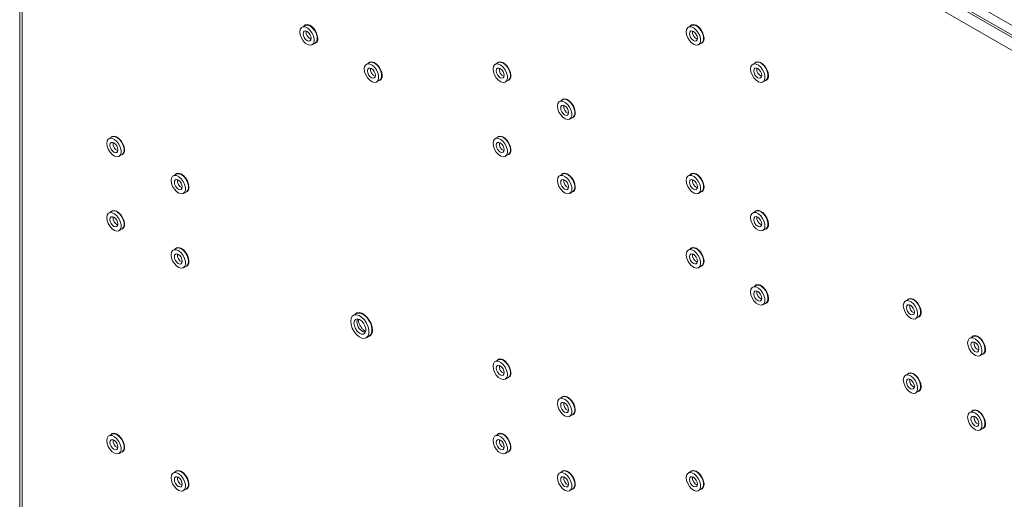
# Model space of a CAD drawing. Units: millimetres. Extents: x 73 to 3196, y 552 to 2961.
# Drawn here: x 2578 to 2903, y 2563 to 2721 of the extents above; entities that cross this region are included whole.
import ezdxf

# ---------------------------------------------------------------- set-up
doc = ezdxf.new("R2010")
doc.units = ezdxf.units.MM

msp = doc.modelspace()

# ---------------------------------------------------------------- linework, layer by layer
at = {"color": 7, "linetype": 'Continuous', "lineweight": 18}
for p, q in [((2954.47, 2686.41), (2581.97, 2901.45)), ((2578.23, 2899.98), (2578.23, 2472.27)), ((2579, 2898.92), (2579, 2471.21)), ((2952.63, 2683.22), (2580.13, 2898.26)), ((2691.71, 2842.1), (2950.51, 2692.69)), ((2691.71, 2838.83), (2950.51, 2689.43)), ((2672.24, 2718.83), (2671.25, 2718.26)), ((2799.52, 2718.84), (2798.53, 2718.27)), ((2674.6, 2712.45), (2675.59, 2713.03)), ((2801.88, 2712.47), (2802.87, 2713.04)), ((2693.45, 2706.58), (2692.46, 2706.01)), ((2735.88, 2706.59), (2734.89, 2706.01)), ((2820.73, 2706.59), (2819.74, 2706.02)), ((2695.81, 2700.21), (2696.8, 2700.78)), ((2738.24, 2700.21), (2739.23, 2700.78)), ((2823.09, 2700.22), (2824.08, 2700.79)), ((2757.09, 2694.34), (2756.1, 2693.77)), ((2759.45, 2687.97), (2760.44, 2688.54)), ((2608.6, 2682.08), (2607.61, 2681.51)), ((2735.88, 2682.09), (2734.89, 2681.52)), ((2610.96, 2675.7), (2611.95, 2676.27)), ((2738.24, 2675.72), (2739.23, 2676.29)), ((2629.81, 2669.83), (2628.82, 2669.26)), ((2757.09, 2669.84), (2756.1, 2669.27)), ((2799.52, 2669.85), (2798.53, 2669.28)), ((2632.17, 2663.46), (2633.16, 2664.03)), ((2759.45, 2663.47), (2760.44, 2664.04)), ((2801.88, 2663.47), (2802.87, 2664.04)), ((2608.6, 2657.58), (2607.61, 2657.01)), ((2820.73, 2657.6), (2819.74, 2657.03)), ((2610.96, 2651.21), (2611.95, 2651.78)), ((2823.09, 2651.23), (2824.08, 2651.8)), ((2629.81, 2645.33), (2628.82, 2644.76)), ((2799.52, 2645.35), (2798.53, 2644.78)), ((2632.17, 2638.96), (2633.16, 2639.53)), ((2801.88, 2638.98), (2802.87, 2639.55)), ((2820.73, 2633.1), (2819.74, 2632.53)), ((2871.03, 2628.56), (2870.04, 2627.99)), ((2823.09, 2626.73), (2824.08, 2627.3)), ((2689.17, 2623.85), (2688.18, 2623.28)), ((2873.39, 2622.19), (2874.38, 2622.76)), ((2692.45, 2615.87), (2693.44, 2616.45)), ((2892.25, 2616.32), (2891.26, 2615.74)), ((2735.88, 2608.6), (2734.89, 2608.03)), ((2894.61, 2609.94), (2895.6, 2610.51)), ((2738.24, 2602.23), (2739.23, 2602.8)), ((2871.03, 2604.07), (2870.04, 2603.49)), ((2757.09, 2596.35), (2756.1, 2595.78)), ((2873.39, 2597.69), (2874.38, 2598.26)), ((2759.45, 2589.98), (2760.44, 2590.55)), ((2892.25, 2591.82), (2891.26, 2591.25)), ((2894.61, 2585.44), (2895.6, 2586.02)), ((2608.6, 2584.09), (2607.61, 2583.52)), ((2735.88, 2584.1), (2734.89, 2583.53)), ((2610.96, 2577.72), (2611.95, 2578.29)), ((2738.24, 2577.73), (2739.23, 2578.3)), ((2629.81, 2571.85), (2628.82, 2571.27)), ((2757.09, 2571.86), (2756.1, 2571.29)), ((2799.52, 2571.86), (2798.53, 2571.29)), ((2632.17, 2565.47), (2633.16, 2566.04)), ((2759.45, 2565.48), (2760.44, 2566.06)), ((2801.88, 2565.49), (2802.87, 2566.06))]:
    msp.add_line(p, q, dxfattribs=at)
at = {"color": 7, "linetype": 'Continuous', "lineweight": 18, "flags": 128}
for points in [[(2676.42, 2714.56), (2676.29, 2715.55), (2675.91, 2716.59), (2675.32, 2717.56), (2674.58, 2718.35), (2673.78, 2718.89), (2673, 2719.11), (2672.33, 2718.99), (2671.89, 2718.63)], [(2675.59, 2713.03), (2675.99, 2713.42), (2676.25, 2714.13), (2676.25, 2715.03), (2675.99, 2716.03), (2675.52, 2717.01), (2674.86, 2717.88), (2674.11, 2718.54), (2673.33, 2718.91), (2672.62, 2718.96), (2672.24, 2718.83)], [(2803.7, 2714.57), (2803.57, 2715.56), (2803.19, 2716.6), (2802.6, 2717.57), (2801.86, 2718.36), (2801.06, 2718.9), (2800.28, 2719.12), (2799.61, 2719.01), (2799.17, 2718.64)], [(2802.87, 2713.04), (2803.27, 2713.43), (2803.53, 2714.14), (2803.53, 2715.04), (2803.27, 2716.04), (2802.79, 2717.02), (2802.14, 2717.89), (2801.39, 2718.55), (2800.61, 2718.93), (2799.89, 2718.98), (2799.52, 2718.84)], [(2670.55, 2716.72), (2670.68, 2715.76), (2671.05, 2714.75), (2671.63, 2713.81), (2672.34, 2713.04), (2673.12, 2712.52), (2673.87, 2712.3), (2674.53, 2712.42), (2675, 2712.85), (2675.26, 2713.56), (2675.26, 2714.46), (2675, 2715.45), (2674.53, 2716.44), (2673.87, 2717.31), (2673.12, 2717.97), (2672.34, 2718.34), (2671.63, 2718.39), (2671.05, 2718.11), (2670.68, 2717.54), (2670.55, 2716.72)], [(2671.61, 2716.11), (2671.71, 2715.47), (2672, 2714.82), (2672.42, 2714.25), (2672.92, 2713.84), (2673.42, 2713.67), (2673.85, 2713.75), (2674.13, 2714.08), (2674.23, 2714.6), (2674.13, 2715.24), (2673.85, 2715.89), (2673.42, 2716.46), (2672.92, 2716.87), (2672.42, 2717.04), (2672, 2716.96), (2671.71, 2716.63), (2671.61, 2716.11)], [(2797.83, 2716.73), (2797.96, 2715.77), (2798.33, 2714.77), (2798.9, 2713.82), (2799.62, 2713.05), (2800.4, 2712.53), (2801.15, 2712.31), (2801.8, 2712.43), (2802.28, 2712.86), (2802.54, 2713.57), (2802.54, 2714.47), (2802.28, 2715.47), (2801.8, 2716.45), (2801.15, 2717.32), (2800.4, 2717.98), (2799.62, 2718.35), (2798.9, 2718.4), (2798.33, 2718.13), (2797.96, 2717.55), (2797.83, 2716.73)], [(2798.89, 2716.12), (2798.99, 2715.49), (2799.28, 2714.83), (2799.7, 2714.26), (2800.2, 2713.86), (2800.7, 2713.68), (2801.13, 2713.76), (2801.41, 2714.09), (2801.51, 2714.61), (2801.41, 2715.25), (2801.13, 2715.9), (2800.7, 2716.47), (2800.2, 2716.88), (2799.7, 2717.05), (2799.28, 2716.97), (2798.99, 2716.64), (2798.89, 2716.12)], [(2691.77, 2704.48), (2691.89, 2703.51), (2692.27, 2702.51), (2692.84, 2701.57), (2693.55, 2700.79), (2694.33, 2700.27), (2695.09, 2700.05), (2695.74, 2700.17), (2696.22, 2700.6), (2696.47, 2701.31), (2696.47, 2702.21), (2696.22, 2703.21), (2695.74, 2704.2), (2695.09, 2705.06), (2694.33, 2705.72), (2693.55, 2706.1), (2692.84, 2706.15), (2692.27, 2705.87), (2691.89, 2705.29), (2691.77, 2704.48)], [(2697.63, 2702.31), (2697.5, 2703.3), (2697.12, 2704.34), (2696.53, 2705.31), (2695.79, 2706.11), (2694.99, 2706.64), (2694.22, 2706.87), (2693.54, 2706.75), (2693.11, 2706.38)], [(2696.8, 2700.78), (2697.21, 2701.18), (2697.46, 2701.88), (2697.46, 2702.78), (2697.21, 2703.78), (2696.73, 2704.77), (2696.08, 2705.64), (2695.32, 2706.29), (2694.54, 2706.67), (2693.83, 2706.72), (2693.45, 2706.58)], [(2734.19, 2704.48), (2734.32, 2703.52), (2734.69, 2702.51), (2735.27, 2701.57), (2735.98, 2700.8), (2736.76, 2700.27), (2737.51, 2700.06), (2738.17, 2700.17), (2738.64, 2700.61), (2738.9, 2701.31), (2738.9, 2702.21), (2738.64, 2703.21), (2738.17, 2704.2), (2737.51, 2705.07), (2736.76, 2705.73), (2735.98, 2706.1), (2735.27, 2706.15), (2734.69, 2705.87), (2734.32, 2705.29), (2734.19, 2704.48)], [(2740.06, 2702.32), (2739.93, 2703.31), (2739.55, 2704.34), (2738.96, 2705.31), (2738.22, 2706.11), (2737.42, 2706.65), (2736.64, 2706.87), (2735.97, 2706.75), (2735.53, 2706.39)], [(2739.23, 2700.78), (2739.63, 2701.18), (2739.89, 2701.89), (2739.89, 2702.79), (2739.63, 2703.78), (2739.16, 2704.77), (2738.5, 2705.64), (2737.75, 2706.3), (2736.97, 2706.67), (2736.26, 2706.72), (2735.88, 2706.59)], [(2819.04, 2704.49), (2819.17, 2703.53), (2819.54, 2702.52), (2820.12, 2701.58), (2820.83, 2700.8), (2821.61, 2700.28), (2822.37, 2700.07), (2823.02, 2700.18), (2823.5, 2700.62), (2823.75, 2701.32), (2823.75, 2702.22), (2823.5, 2703.22), (2823.02, 2704.21), (2822.37, 2705.08), (2821.61, 2705.73), (2820.83, 2706.11), (2820.12, 2706.16), (2819.54, 2705.88), (2819.17, 2705.3), (2819.04, 2704.49)], [(2824.91, 2702.32), (2824.78, 2703.32), (2824.4, 2704.35), (2823.81, 2705.32), (2823.07, 2706.12), (2822.27, 2706.66), (2821.49, 2706.88), (2820.82, 2706.76), (2820.39, 2706.4)], [(2824.08, 2700.79), (2824.49, 2701.19), (2824.74, 2701.89), (2824.74, 2702.79), (2824.49, 2703.79), (2824.01, 2704.78), (2823.36, 2705.65), (2822.6, 2706.31), (2821.82, 2706.68), (2821.11, 2706.73), (2820.73, 2706.59)], [(2692.83, 2703.86), (2692.93, 2703.23), (2693.21, 2702.57), (2693.63, 2702), (2694.13, 2701.6), (2694.64, 2701.42), (2695.06, 2701.51), (2695.34, 2701.83), (2695.44, 2702.35), (2695.34, 2702.99), (2695.06, 2703.64), (2694.64, 2704.22), (2694.13, 2704.62), (2693.63, 2704.79), (2693.21, 2704.71), (2692.93, 2704.38), (2692.83, 2703.86)], [(2736.56, 2704.62), (2736.06, 2704.8), (2735.64, 2704.71), (2735.35, 2704.39), (2735.25, 2703.87), (2735.35, 2703.23), (2735.64, 2702.58), (2736.06, 2702.01), (2736.56, 2701.6), (2737.06, 2701.43), (2737.49, 2701.51), (2737.77, 2701.84), (2737.87, 2702.36), (2737.77, 2702.99), (2737.49, 2703.65), (2737.06, 2704.22), (2736.56, 2704.62)], [(2820.11, 2703.88), (2820.21, 2703.24), (2820.49, 2702.59), (2820.91, 2702.01), (2821.41, 2701.61), (2821.91, 2701.44), (2822.34, 2701.52), (2822.62, 2701.84), (2822.72, 2702.37), (2822.62, 2703), (2822.34, 2703.65), (2821.91, 2704.23), (2821.41, 2704.63), (2820.91, 2704.81), (2820.49, 2704.72), (2820.21, 2704.4), (2820.11, 2703.88)], [(2755.41, 2692.23), (2755.53, 2691.27), (2755.9, 2690.27), (2756.48, 2689.32), (2757.19, 2688.55), (2757.97, 2688.03), (2758.73, 2687.81), (2759.38, 2687.93), (2759.86, 2688.36), (2760.11, 2689.07), (2760.11, 2689.97), (2759.86, 2690.97), (2759.38, 2691.95), (2758.73, 2692.82), (2757.97, 2693.48), (2757.19, 2693.85), (2756.48, 2693.9), (2755.9, 2693.63), (2755.53, 2693.05), (2755.41, 2692.23)], [(2757.77, 2692.38), (2757.27, 2692.55), (2756.85, 2692.47), (2756.57, 2692.14), (2756.47, 2691.62), (2756.57, 2690.99), (2756.85, 2690.33), (2757.27, 2689.76), (2757.77, 2689.36), (2758.27, 2689.18), (2758.7, 2689.26), (2758.98, 2689.59), (2759.08, 2690.11), (2758.98, 2690.75), (2758.7, 2691.4), (2758.27, 2691.97), (2757.77, 2692.38)], [(2761.27, 2690.07), (2761.14, 2691.06), (2760.76, 2692.1), (2760.17, 2693.07), (2759.43, 2693.86), (2758.63, 2694.4), (2757.85, 2694.62), (2757.18, 2694.51), (2756.75, 2694.14)], [(2760.44, 2688.54), (2760.85, 2688.93), (2761.1, 2689.64), (2761.1, 2690.54), (2760.85, 2691.54), (2760.37, 2692.52), (2759.72, 2693.39), (2758.96, 2694.05), (2758.18, 2694.43), (2757.47, 2694.48), (2757.09, 2694.34)], [(2606.91, 2679.97), (2607.04, 2679.01), (2607.41, 2678), (2607.99, 2677.06), (2608.7, 2676.29), (2609.48, 2675.77), (2610.23, 2675.55), (2610.89, 2675.67), (2611.37, 2676.1), (2611.62, 2676.81), (2611.62, 2677.71), (2611.37, 2678.7), (2610.89, 2679.69), (2610.23, 2680.56), (2609.48, 2681.22), (2608.7, 2681.59), (2607.99, 2681.64), (2607.41, 2681.36), (2607.04, 2680.79), (2606.91, 2679.97)], [(2609.28, 2680.12), (2608.78, 2680.29), (2608.36, 2680.21), (2608.07, 2679.88), (2607.97, 2679.36), (2608.07, 2678.72), (2608.36, 2678.07), (2608.78, 2677.5), (2609.28, 2677.09), (2609.78, 2676.92), (2610.21, 2677), (2610.49, 2677.33), (2610.59, 2677.85), (2610.49, 2678.48), (2610.21, 2679.14), (2609.78, 2679.71), (2609.28, 2680.12)], [(2612.78, 2677.81), (2612.65, 2678.8), (2612.27, 2679.84), (2611.68, 2680.8), (2610.94, 2681.6), (2610.14, 2682.14), (2609.36, 2682.36), (2608.69, 2682.24), (2608.26, 2681.88)], [(2611.95, 2676.27), (2612.35, 2676.67), (2612.61, 2677.38), (2612.61, 2678.28), (2612.35, 2679.28), (2611.88, 2680.26), (2611.22, 2681.13), (2610.47, 2681.79), (2609.69, 2682.16), (2608.98, 2682.21), (2608.6, 2682.08)], [(2734.19, 2679.98), (2734.32, 2679.02), (2734.69, 2678.02), (2735.27, 2677.07), (2735.98, 2676.3), (2736.76, 2675.78), (2737.51, 2675.56), (2738.17, 2675.68), (2738.64, 2676.11), (2738.9, 2676.82), (2738.9, 2677.72), (2738.64, 2678.72), (2738.17, 2679.7), (2737.51, 2680.57), (2736.76, 2681.23), (2735.98, 2681.6), (2735.27, 2681.65), (2734.69, 2681.38), (2734.32, 2680.8), (2734.19, 2679.98)], [(2736.56, 2680.13), (2736.06, 2680.3), (2735.64, 2680.22), (2735.35, 2679.89), (2735.25, 2679.37), (2735.35, 2678.74), (2735.64, 2678.08), (2736.06, 2677.51), (2736.56, 2677.11), (2737.06, 2676.93), (2737.49, 2677.01), (2737.77, 2677.34), (2737.87, 2677.86), (2737.77, 2678.5), (2737.49, 2679.15), (2737.06, 2679.72), (2736.56, 2680.13)], [(2740.06, 2677.82), (2739.93, 2678.81), (2739.55, 2679.85), (2738.96, 2680.82), (2738.22, 2681.61), (2737.42, 2682.15), (2736.64, 2682.37), (2735.97, 2682.26), (2735.53, 2681.89)], [(2739.23, 2676.29), (2739.63, 2676.68), (2739.89, 2677.39), (2739.89, 2678.29), (2739.63, 2679.29), (2739.16, 2680.27), (2738.5, 2681.14), (2737.75, 2681.8), (2736.97, 2682.18), (2736.26, 2682.23), (2735.88, 2682.09)], [(2634, 2665.56), (2633.86, 2666.55), (2633.48, 2667.59), (2632.89, 2668.56), (2632.15, 2669.36), (2631.35, 2669.89), (2630.58, 2670.12), (2629.9, 2670), (2629.47, 2669.63)], [(2633.16, 2664.03), (2633.57, 2664.43), (2633.82, 2665.13), (2633.82, 2666.03), (2633.57, 2667.03), (2633.09, 2668.02), (2632.44, 2668.89), (2631.68, 2669.54), (2630.9, 2669.92), (2630.19, 2669.97), (2629.81, 2669.83)], [(2761.27, 2665.57), (2761.14, 2666.57), (2760.76, 2667.6), (2760.17, 2668.57), (2759.43, 2669.37), (2758.63, 2669.91), (2757.85, 2670.13), (2757.18, 2670.01), (2756.75, 2669.65)], [(2760.44, 2664.04), (2760.85, 2664.44), (2761.1, 2665.14), (2761.1, 2666.04), (2760.85, 2667.04), (2760.37, 2668.03), (2759.72, 2668.9), (2758.96, 2669.55), (2758.18, 2669.93), (2757.47, 2669.98), (2757.09, 2669.84)], [(2803.7, 2665.58), (2803.57, 2666.57), (2803.19, 2667.61), (2802.6, 2668.57), (2801.86, 2669.37), (2801.06, 2669.91), (2800.28, 2670.13), (2799.61, 2670.01), (2799.17, 2669.65)], [(2802.87, 2664.04), (2803.27, 2664.44), (2803.53, 2665.15), (2803.53, 2666.05), (2803.27, 2667.05), (2802.79, 2668.03), (2802.14, 2668.9), (2801.39, 2669.56), (2800.61, 2669.93), (2799.89, 2669.98), (2799.52, 2669.85)], [(2628.13, 2667.73), (2628.25, 2666.76), (2628.63, 2665.76), (2629.2, 2664.82), (2629.91, 2664.04), (2630.69, 2663.52), (2631.45, 2663.3), (2632.1, 2663.42), (2632.58, 2663.85), (2632.83, 2664.56), (2632.83, 2665.46), (2632.58, 2666.46), (2632.1, 2667.44), (2631.45, 2668.31), (2630.69, 2668.97), (2629.91, 2669.35), (2629.2, 2669.4), (2628.63, 2669.12), (2628.25, 2668.54), (2628.13, 2667.73)], [(2630.49, 2667.87), (2629.99, 2668.04), (2629.57, 2667.96), (2629.29, 2667.63), (2629.19, 2667.11), (2629.29, 2666.48), (2629.57, 2665.82), (2629.99, 2665.25), (2630.49, 2664.85), (2631, 2664.67), (2631.42, 2664.76), (2631.7, 2665.08), (2631.8, 2665.6), (2631.7, 2666.24), (2631.42, 2666.89), (2631, 2667.46), (2630.49, 2667.87)], [(2755.41, 2667.74), (2755.53, 2666.78), (2755.9, 2665.77), (2756.48, 2664.83), (2757.19, 2664.05), (2757.97, 2663.53), (2758.73, 2663.32), (2759.38, 2663.43), (2759.86, 2663.87), (2760.11, 2664.57), (2760.11, 2665.47), (2759.86, 2666.47), (2759.38, 2667.46), (2758.73, 2668.33), (2757.97, 2668.98), (2757.19, 2669.36), (2756.48, 2669.41), (2755.9, 2669.13), (2755.53, 2668.55), (2755.41, 2667.74)], [(2757.77, 2667.88), (2757.27, 2668.05), (2756.85, 2667.97), (2756.57, 2667.65), (2756.47, 2667.13), (2756.57, 2666.49), (2756.85, 2665.84), (2757.27, 2665.26), (2757.77, 2664.86), (2758.27, 2664.69), (2758.7, 2664.77), (2758.98, 2665.09), (2759.08, 2665.62), (2758.98, 2666.25), (2758.7, 2666.9), (2758.27, 2667.48), (2757.77, 2667.88)], [(2797.83, 2667.74), (2797.96, 2666.78), (2798.33, 2665.77), (2798.9, 2664.83), (2799.62, 2664.06), (2800.4, 2663.54), (2801.15, 2663.32), (2801.8, 2663.44), (2802.28, 2663.87), (2802.54, 2664.58), (2802.54, 2665.48), (2802.28, 2666.47), (2801.8, 2667.46), (2801.15, 2668.33), (2800.4, 2668.99), (2799.62, 2669.36), (2798.9, 2669.41), (2798.33, 2669.13), (2797.96, 2668.56), (2797.83, 2667.74)], [(2800.2, 2667.88), (2799.7, 2668.06), (2799.28, 2667.98), (2798.99, 2667.65), (2798.89, 2667.13), (2798.99, 2666.49), (2799.28, 2665.84), (2799.7, 2665.27), (2800.2, 2664.86), (2800.7, 2664.69), (2801.13, 2664.77), (2801.41, 2665.1), (2801.51, 2665.62), (2801.41, 2666.25), (2801.13, 2666.91), (2800.7, 2667.48), (2800.2, 2667.88)], [(2606.91, 2655.48), (2607.04, 2654.51), (2607.41, 2653.51), (2607.99, 2652.57), (2608.7, 2651.79), (2609.48, 2651.27), (2610.23, 2651.05), (2610.89, 2651.17), (2611.37, 2651.6), (2611.62, 2652.31), (2611.62, 2653.21), (2611.37, 2654.21), (2610.89, 2655.19), (2610.23, 2656.06), (2609.48, 2656.72), (2608.7, 2657.1), (2607.99, 2657.15), (2607.41, 2656.87), (2607.04, 2656.29), (2606.91, 2655.48)], [(2612.78, 2653.31), (2612.65, 2654.3), (2612.27, 2655.34), (2611.68, 2656.31), (2610.94, 2657.11), (2610.14, 2657.64), (2609.36, 2657.87), (2608.69, 2657.75), (2608.26, 2657.38)], [(2611.95, 2651.78), (2612.35, 2652.18), (2612.61, 2652.88), (2612.61, 2653.78), (2612.35, 2654.78), (2611.88, 2655.77), (2611.22, 2656.64), (2610.47, 2657.29), (2609.69, 2657.67), (2608.98, 2657.72), (2608.6, 2657.58)], [(2819.04, 2655.5), (2819.17, 2654.53), (2819.54, 2653.53), (2820.12, 2652.59), (2820.83, 2651.81), (2821.61, 2651.29), (2822.37, 2651.07), (2823.02, 2651.19), (2823.5, 2651.62), (2823.75, 2652.33), (2823.75, 2653.23), (2823.5, 2654.23), (2823.02, 2655.21), (2822.37, 2656.08), (2821.61, 2656.74), (2820.83, 2657.12), (2820.12, 2657.17), (2819.54, 2656.89), (2819.17, 2656.31), (2819.04, 2655.5)], [(2824.91, 2653.33), (2824.78, 2654.32), (2824.4, 2655.36), (2823.81, 2656.33), (2823.07, 2657.13), (2822.27, 2657.66), (2821.49, 2657.89), (2820.82, 2657.77), (2820.39, 2657.4)], [(2824.08, 2651.8), (2824.49, 2652.2), (2824.74, 2652.9), (2824.74, 2653.8), (2824.49, 2654.8), (2824.01, 2655.79), (2823.36, 2656.66), (2822.6, 2657.31), (2821.82, 2657.69), (2821.11, 2657.74), (2820.73, 2657.6)], [(2609.28, 2655.62), (2608.78, 2655.79), (2608.36, 2655.71), (2608.07, 2655.38), (2607.97, 2654.86), (2608.07, 2654.23), (2608.36, 2653.57), (2608.78, 2653), (2609.28, 2652.6), (2609.78, 2652.42), (2610.21, 2652.51), (2610.49, 2652.83), (2610.59, 2653.35), (2610.49, 2653.99), (2610.21, 2654.64), (2609.78, 2655.21), (2609.28, 2655.62)], [(2821.41, 2655.64), (2820.91, 2655.81), (2820.49, 2655.73), (2820.21, 2655.4), (2820.11, 2654.88), (2820.21, 2654.25), (2820.49, 2653.59), (2820.91, 2653.02), (2821.41, 2652.62), (2821.91, 2652.44), (2822.34, 2652.53), (2822.62, 2652.85), (2822.72, 2653.37), (2822.62, 2654.01), (2822.34, 2654.66), (2821.91, 2655.23), (2821.41, 2655.64)], [(2628.13, 2643.23), (2628.25, 2642.27), (2628.63, 2641.26), (2629.2, 2640.32), (2629.91, 2639.55), (2630.69, 2639.02), (2631.45, 2638.81), (2632.1, 2638.92), (2632.58, 2639.36), (2632.83, 2640.06), (2632.83, 2640.96), (2632.58, 2641.96), (2632.1, 2642.95), (2631.45, 2643.82), (2630.69, 2644.48), (2629.91, 2644.85), (2629.2, 2644.9), (2628.63, 2644.62), (2628.25, 2644.04), (2628.13, 2643.23)], [(2634, 2641.07), (2633.86, 2642.06), (2633.48, 2643.09), (2632.89, 2644.06), (2632.15, 2644.86), (2631.35, 2645.4), (2630.58, 2645.62), (2629.9, 2645.5), (2629.47, 2645.14)], [(2633.16, 2639.53), (2633.57, 2639.93), (2633.82, 2640.63), (2633.82, 2641.54), (2633.57, 2642.53), (2633.09, 2643.52), (2632.44, 2644.39), (2631.68, 2645.05), (2630.9, 2645.42), (2630.19, 2645.47), (2629.81, 2645.33)], [(2797.83, 2643.25), (2797.96, 2642.28), (2798.33, 2641.28), (2798.9, 2640.34), (2799.62, 2639.56), (2800.4, 2639.04), (2801.15, 2638.82), (2801.8, 2638.94), (2802.28, 2639.37), (2802.54, 2640.08), (2802.54, 2640.98), (2802.28, 2641.98), (2801.8, 2642.96), (2801.15, 2643.83), (2800.4, 2644.49), (2799.62, 2644.87), (2798.9, 2644.92), (2798.33, 2644.64), (2797.96, 2644.06), (2797.83, 2643.25)], [(2803.7, 2641.08), (2803.57, 2642.07), (2803.19, 2643.11), (2802.6, 2644.08), (2801.86, 2644.88), (2801.06, 2645.41), (2800.28, 2645.64), (2799.61, 2645.52), (2799.17, 2645.15)], [(2802.87, 2639.55), (2803.27, 2639.94), (2803.53, 2640.65), (2803.53, 2641.55), (2803.27, 2642.55), (2802.79, 2643.54), (2802.14, 2644.41), (2801.39, 2645.06), (2800.61, 2645.44), (2799.89, 2645.49), (2799.52, 2645.35)], [(2630.49, 2643.37), (2629.99, 2643.55), (2629.57, 2643.46), (2629.29, 2643.14), (2629.19, 2642.62), (2629.29, 2641.98), (2629.57, 2641.33), (2629.99, 2640.76), (2630.49, 2640.35), (2631, 2640.18), (2631.42, 2640.26), (2631.7, 2640.59), (2631.8, 2641.11), (2631.7, 2641.74), (2631.42, 2642.4), (2631, 2642.97), (2630.49, 2643.37)], [(2800.2, 2643.39), (2799.7, 2643.56), (2799.28, 2643.48), (2798.99, 2643.15), (2798.89, 2642.63), (2798.99, 2642), (2799.28, 2641.34), (2799.7, 2640.77), (2800.2, 2640.37), (2800.7, 2640.19), (2801.13, 2640.28), (2801.41, 2640.6), (2801.51, 2641.12), (2801.41, 2641.76), (2801.13, 2642.41), (2800.7, 2642.98), (2800.2, 2643.39)], [(2819.04, 2631), (2819.17, 2630.04), (2819.54, 2629.03), (2820.12, 2628.09), (2820.83, 2627.32), (2821.61, 2626.79), (2822.37, 2626.58), (2823.02, 2626.69), (2823.5, 2627.13), (2823.75, 2627.83), (2823.75, 2628.73), (2823.5, 2629.73), (2823.02, 2630.72), (2822.37, 2631.59), (2821.61, 2632.25), (2820.83, 2632.62), (2820.12, 2632.67), (2819.54, 2632.39), (2819.17, 2631.81), (2819.04, 2631)], [(2821.41, 2631.14), (2820.91, 2631.32), (2820.49, 2631.23), (2820.21, 2630.91), (2820.11, 2630.39), (2820.21, 2629.75), (2820.49, 2629.1), (2820.91, 2628.53), (2821.41, 2628.12), (2821.91, 2627.95), (2822.34, 2628.03), (2822.62, 2628.36), (2822.72, 2628.88), (2822.62, 2629.51), (2822.34, 2630.17), (2821.91, 2630.74), (2821.41, 2631.14)], [(2824.91, 2628.84), (2824.78, 2629.83), (2824.4, 2630.86), (2823.81, 2631.83), (2823.07, 2632.63), (2822.27, 2633.17), (2821.49, 2633.39), (2820.82, 2633.27), (2820.39, 2632.91)], [(2824.08, 2627.3), (2824.49, 2627.7), (2824.74, 2628.4), (2824.74, 2629.3), (2824.49, 2630.3), (2824.01, 2631.29), (2823.36, 2632.16), (2822.6, 2632.82), (2821.82, 2633.19), (2821.11, 2633.24), (2820.73, 2633.1)], [(2869.35, 2626.46), (2869.48, 2625.49), (2869.85, 2624.49), (2870.42, 2623.55), (2871.14, 2622.77), (2871.91, 2622.25), (2872.67, 2622.03), (2873.32, 2622.15), (2873.8, 2622.58), (2874.05, 2623.29), (2874.05, 2624.19), (2873.8, 2625.19), (2873.32, 2626.17), (2872.67, 2627.04), (2871.91, 2627.7), (2871.14, 2628.08), (2870.42, 2628.13), (2869.85, 2627.85), (2869.48, 2627.27), (2869.35, 2626.46)], [(2875.22, 2624.29), (2875.09, 2625.28), (2874.7, 2626.32), (2874.11, 2627.29), (2873.38, 2628.09), (2872.58, 2628.62), (2871.8, 2628.85), (2871.13, 2628.73), (2870.69, 2628.36)], [(2874.38, 2622.76), (2874.79, 2623.16), (2875.04, 2623.86), (2875.04, 2624.76), (2874.79, 2625.76), (2874.31, 2626.75), (2873.66, 2627.62), (2872.9, 2628.27), (2872.13, 2628.65), (2871.41, 2628.7), (2871.03, 2628.56)], [(2871.72, 2626.6), (2871.22, 2626.77), (2870.79, 2626.69), (2870.51, 2626.36), (2870.41, 2625.84), (2870.51, 2625.21), (2870.79, 2624.55), (2871.22, 2623.98), (2871.72, 2623.58), (2872.22, 2623.4), (2872.64, 2623.49), (2872.93, 2623.81), (2873.03, 2624.33), (2872.93, 2624.97), (2872.64, 2625.62), (2872.22, 2626.2), (2871.72, 2626.6)], [(2687.29, 2621.32), (2687.43, 2620.21), (2687.82, 2619.05), (2688.43, 2617.94), (2689.21, 2616.96), (2690.09, 2616.23), (2690.99, 2615.78), (2691.83, 2615.68), (2692.53, 2615.92), (2693.04, 2616.49), (2693.31, 2617.33), (2693.31, 2618.37), (2693.04, 2619.52), (2692.53, 2620.67), (2691.83, 2621.73), (2690.99, 2622.59), (2690.09, 2623.19), (2689.21, 2623.46), (2688.43, 2623.39), (2687.82, 2622.98), (2687.43, 2622.27), (2687.29, 2621.32)], [(2688.35, 2620.71), (2688.49, 2619.81), (2688.87, 2618.89), (2689.44, 2618.05), (2690.14, 2617.42), (2690.85, 2617.09), (2691.5, 2617.09), (2691.98, 2617.42), (2692.24, 2618.05), (2692.24, 2618.88), (2691.98, 2619.81), (2691.5, 2620.7), (2690.85, 2621.45), (2690.14, 2621.94), (2689.44, 2622.11), (2688.87, 2621.94), (2688.49, 2621.45), (2688.35, 2620.71)], [(2694.47, 2618.4), (2694.35, 2619.48), (2693.98, 2620.62), (2693.4, 2621.72), (2692.66, 2622.7), (2691.82, 2623.47), (2690.94, 2623.98), (2690.09, 2624.18), (2689.35, 2624.06), (2688.77, 2623.62)], [(2693.44, 2616.45), (2693.52, 2616.49), (2694.03, 2617.06), (2694.3, 2617.9), (2694.3, 2618.94), (2694.03, 2620.09), (2693.52, 2621.24), (2692.82, 2622.3), (2691.98, 2623.16), (2691.08, 2623.76), (2690.2, 2624.03), (2689.42, 2623.96), (2689.17, 2623.85)], [(2890.56, 2614.21), (2890.69, 2613.25), (2891.06, 2612.24), (2891.63, 2611.3), (2892.35, 2610.53), (2893.13, 2610), (2893.88, 2609.79), (2894.53, 2609.9), (2895.01, 2610.34), (2895.27, 2611.04), (2895.27, 2611.94), (2895.01, 2612.94), (2894.53, 2613.93), (2893.88, 2614.8), (2893.13, 2615.46), (2892.35, 2615.83), (2891.63, 2615.88), (2891.06, 2615.6), (2890.69, 2615.02), (2890.56, 2614.21)], [(2896.43, 2612.05), (2896.3, 2613.04), (2895.92, 2614.07), (2895.33, 2615.04), (2894.59, 2615.84), (2893.79, 2616.38), (2893.01, 2616.6), (2892.34, 2616.48), (2891.9, 2616.12)], [(2895.6, 2610.51), (2896, 2610.91), (2896.26, 2611.61), (2896.26, 2612.52), (2896, 2613.51), (2895.52, 2614.5), (2894.87, 2615.37), (2894.12, 2616.03), (2893.34, 2616.4), (2892.62, 2616.45), (2892.25, 2616.32)], [(2892.93, 2614.35), (2892.43, 2614.53), (2892.01, 2614.44), (2891.72, 2614.12), (2891.62, 2613.6), (2891.72, 2612.96), (2892.01, 2612.31), (2892.43, 2611.74), (2892.93, 2611.33), (2893.43, 2611.16), (2893.86, 2611.24), (2894.14, 2611.57), (2894.24, 2612.09), (2894.14, 2612.72), (2893.86, 2613.38), (2893.43, 2613.95), (2892.93, 2614.35)], [(2740.06, 2604.33), (2739.93, 2605.32), (2739.55, 2606.36), (2738.96, 2607.33), (2738.22, 2608.13), (2737.42, 2608.66), (2736.64, 2608.89), (2735.97, 2608.77), (2735.53, 2608.4)], [(2739.23, 2602.8), (2739.63, 2603.19), (2739.89, 2603.9), (2739.89, 2604.8), (2739.63, 2605.8), (2739.16, 2606.79), (2738.5, 2607.65), (2737.75, 2608.31), (2736.97, 2608.69), (2736.26, 2608.74), (2735.88, 2608.6)], [(2734.19, 2606.5), (2734.32, 2605.53), (2734.69, 2604.53), (2735.27, 2603.59), (2735.98, 2602.81), (2736.76, 2602.29), (2737.51, 2602.07), (2738.17, 2602.19), (2738.64, 2602.62), (2738.9, 2603.33), (2738.9, 2604.23), (2738.64, 2605.23), (2738.17, 2606.21), (2737.51, 2607.08), (2736.76, 2607.74), (2735.98, 2608.12), (2735.27, 2608.17), (2734.69, 2607.89), (2734.32, 2607.31), (2734.19, 2606.5)], [(2736.56, 2606.64), (2736.06, 2606.81), (2735.64, 2606.73), (2735.35, 2606.4), (2735.25, 2605.88), (2735.35, 2605.25), (2735.64, 2604.59), (2736.06, 2604.02), (2736.56, 2603.62), (2737.06, 2603.44), (2737.49, 2603.53), (2737.77, 2603.85), (2737.87, 2604.37), (2737.77, 2605.01), (2737.49, 2605.66), (2737.06, 2606.23), (2736.56, 2606.64)], [(2869.35, 2601.96), (2869.48, 2601), (2869.85, 2599.99), (2870.42, 2599.05), (2871.14, 2598.28), (2871.91, 2597.75), (2872.67, 2597.54), (2873.32, 2597.65), (2873.8, 2598.09), (2874.05, 2598.79), (2874.05, 2599.69), (2873.8, 2600.69), (2873.32, 2601.68), (2872.67, 2602.55), (2871.91, 2603.21), (2871.14, 2603.58), (2870.42, 2603.63), (2869.85, 2603.35), (2869.48, 2602.77), (2869.35, 2601.96)], [(2871.72, 2602.1), (2871.22, 2602.28), (2870.79, 2602.19), (2870.51, 2601.87), (2870.41, 2601.35), (2870.51, 2600.71), (2870.79, 2600.06), (2871.22, 2599.49), (2871.72, 2599.08), (2872.22, 2598.91), (2872.64, 2598.99), (2872.93, 2599.32), (2873.03, 2599.84), (2872.93, 2600.47), (2872.64, 2601.13), (2872.22, 2601.7), (2871.72, 2602.1)], [(2875.22, 2599.8), (2875.09, 2600.79), (2874.7, 2601.82), (2874.11, 2602.79), (2873.38, 2603.59), (2872.58, 2604.13), (2871.8, 2604.35), (2871.13, 2604.23), (2870.69, 2603.87)], [(2874.38, 2598.26), (2874.79, 2598.66), (2875.04, 2599.36), (2875.04, 2600.27), (2874.79, 2601.26), (2874.31, 2602.25), (2873.66, 2603.12), (2872.9, 2603.78), (2872.13, 2604.15), (2871.41, 2604.2), (2871.03, 2604.07)], [(2755.41, 2594.25), (2755.53, 2593.29), (2755.9, 2592.28), (2756.48, 2591.34), (2757.19, 2590.57), (2757.97, 2590.04), (2758.73, 2589.83), (2759.38, 2589.94), (2759.86, 2590.38), (2760.11, 2591.08), (2760.11, 2591.98), (2759.86, 2592.98), (2759.38, 2593.97), (2758.73, 2594.84), (2757.97, 2595.49), (2757.19, 2595.87), (2756.48, 2595.92), (2755.9, 2595.64), (2755.53, 2595.06), (2755.41, 2594.25)], [(2761.27, 2592.09), (2761.14, 2593.08), (2760.76, 2594.11), (2760.17, 2595.08), (2759.43, 2595.88), (2758.63, 2596.42), (2757.85, 2596.64), (2757.18, 2596.52), (2756.75, 2596.16)], [(2760.44, 2590.55), (2760.85, 2590.95), (2761.1, 2591.65), (2761.1, 2592.55), (2760.85, 2593.55), (2760.37, 2594.54), (2759.72, 2595.41), (2758.96, 2596.07), (2758.18, 2596.44), (2757.47, 2596.49), (2757.09, 2596.35)], [(2757.77, 2594.39), (2757.27, 2594.57), (2756.85, 2594.48), (2756.57, 2594.16), (2756.47, 2593.64), (2756.57, 2593), (2756.85, 2592.35), (2757.27, 2591.78), (2757.77, 2591.37), (2758.27, 2591.2), (2758.7, 2591.28), (2758.98, 2591.61), (2759.08, 2592.13), (2758.98, 2592.76), (2758.7, 2593.42), (2758.27, 2593.99), (2757.77, 2594.39)], [(2896.43, 2587.55), (2896.3, 2588.54), (2895.92, 2589.58), (2895.33, 2590.55), (2894.59, 2591.34), (2893.79, 2591.88), (2893.01, 2592.1), (2892.34, 2591.98), (2891.9, 2591.62)], [(2895.6, 2586.02), (2896, 2586.41), (2896.26, 2587.12), (2896.26, 2588.02), (2896, 2589.02), (2895.52, 2590), (2894.87, 2590.87), (2894.12, 2591.53), (2893.34, 2591.91), (2892.62, 2591.96), (2892.25, 2591.82)], [(2890.56, 2589.71), (2890.69, 2588.75), (2891.06, 2587.75), (2891.63, 2586.8), (2892.35, 2586.03), (2893.13, 2585.51), (2893.88, 2585.29), (2894.53, 2585.41), (2895.01, 2585.84), (2895.27, 2586.55), (2895.27, 2587.45), (2895.01, 2588.45), (2894.53, 2589.43), (2893.88, 2590.3), (2893.13, 2590.96), (2892.35, 2591.33), (2891.63, 2591.38), (2891.06, 2591.11), (2890.69, 2590.53), (2890.56, 2589.71)], [(2892.93, 2589.86), (2892.43, 2590.03), (2892.01, 2589.95), (2891.72, 2589.62), (2891.62, 2589.1), (2891.72, 2588.47), (2892.01, 2587.81), (2892.43, 2587.24), (2892.93, 2586.84), (2893.43, 2586.66), (2893.86, 2586.74), (2894.14, 2587.07), (2894.24, 2587.59), (2894.14, 2588.23), (2893.86, 2588.88), (2893.43, 2589.45), (2892.93, 2589.86)], [(2606.91, 2581.99), (2607.04, 2581.02), (2607.41, 2580.02), (2607.99, 2579.08), (2608.7, 2578.3), (2609.48, 2577.78), (2610.23, 2577.57), (2610.89, 2577.68), (2611.37, 2578.12), (2611.62, 2578.82), (2611.62, 2579.72), (2611.37, 2580.72), (2610.89, 2581.71), (2610.23, 2582.58), (2609.48, 2583.23), (2608.7, 2583.61), (2607.99, 2583.66), (2607.41, 2583.38), (2607.04, 2582.8), (2606.91, 2581.99)], [(2609.28, 2582.13), (2608.78, 2582.3), (2608.36, 2582.22), (2608.07, 2581.9), (2607.97, 2581.37), (2608.07, 2580.74), (2608.36, 2580.09), (2608.78, 2579.51), (2609.28, 2579.11), (2609.78, 2578.93), (2610.21, 2579.02), (2610.49, 2579.34), (2610.59, 2579.86), (2610.49, 2580.5), (2610.21, 2581.15), (2609.78, 2581.73), (2609.28, 2582.13)], [(2612.78, 2579.82), (2612.65, 2580.81), (2612.27, 2581.85), (2611.68, 2582.82), (2610.94, 2583.62), (2610.14, 2584.16), (2609.36, 2584.38), (2608.69, 2584.26), (2608.26, 2583.9)], [(2611.95, 2578.29), (2612.35, 2578.69), (2612.61, 2579.39), (2612.61, 2580.29), (2612.35, 2581.29), (2611.88, 2582.28), (2611.22, 2583.15), (2610.47, 2583.8), (2609.69, 2584.18), (2608.98, 2584.23), (2608.6, 2584.09)], [(2734.19, 2582), (2734.32, 2581.04), (2734.69, 2580.03), (2735.27, 2579.09), (2735.98, 2578.32), (2736.76, 2577.79), (2737.51, 2577.58), (2738.17, 2577.69), (2738.64, 2578.13), (2738.9, 2578.83), (2738.9, 2579.73), (2738.64, 2580.73), (2738.17, 2581.72), (2737.51, 2582.59), (2736.76, 2583.24), (2735.98, 2583.62), (2735.27, 2583.67), (2734.69, 2583.39), (2734.32, 2582.81), (2734.19, 2582)], [(2736.56, 2582.14), (2736.06, 2582.32), (2735.64, 2582.23), (2735.35, 2581.91), (2735.25, 2581.39), (2735.35, 2580.75), (2735.64, 2580.1), (2736.06, 2579.52), (2736.56, 2579.12), (2737.06, 2578.95), (2737.49, 2579.03), (2737.77, 2579.36), (2737.87, 2579.88), (2737.77, 2580.51), (2737.49, 2581.17), (2737.06, 2581.74), (2736.56, 2582.14)], [(2740.06, 2579.84), (2739.93, 2580.83), (2739.55, 2581.86), (2738.96, 2582.83), (2738.22, 2583.63), (2737.42, 2584.17), (2736.64, 2584.39), (2735.97, 2584.27), (2735.53, 2583.91)], [(2739.23, 2578.3), (2739.63, 2578.7), (2739.89, 2579.4), (2739.89, 2580.3), (2739.63, 2581.3), (2739.16, 2582.29), (2738.5, 2583.16), (2737.75, 2583.82), (2736.97, 2584.19), (2736.26, 2584.24), (2735.88, 2584.1)], [(2628.13, 2569.74), (2628.25, 2568.78), (2628.63, 2567.77), (2629.2, 2566.83), (2629.91, 2566.06), (2630.69, 2565.53), (2631.45, 2565.32), (2632.1, 2565.43), (2632.58, 2565.87), (2632.83, 2566.57), (2632.83, 2567.47), (2632.58, 2568.47), (2632.1, 2569.46), (2631.45, 2570.33), (2630.69, 2570.99), (2629.91, 2571.36), (2629.2, 2571.41), (2628.63, 2571.13), (2628.25, 2570.56), (2628.13, 2569.74)], [(2630.49, 2569.88), (2629.99, 2570.06), (2629.57, 2569.98), (2629.29, 2569.65), (2629.19, 2569.13), (2629.29, 2568.49), (2629.57, 2567.84), (2629.99, 2567.27), (2630.49, 2566.86), (2631, 2566.69), (2631.42, 2566.77), (2631.7, 2567.1), (2631.8, 2567.62), (2631.7, 2568.25), (2631.42, 2568.91), (2631, 2569.48), (2630.49, 2569.88)], [(2634, 2567.58), (2633.86, 2568.57), (2633.48, 2569.6), (2632.89, 2570.57), (2632.15, 2571.37), (2631.35, 2571.91), (2630.58, 2572.13), (2629.9, 2572.01), (2629.47, 2571.65)], [(2633.16, 2566.04), (2633.57, 2566.44), (2633.82, 2567.15), (2633.82, 2568.05), (2633.57, 2569.04), (2633.09, 2570.03), (2632.44, 2570.9), (2631.68, 2571.56), (2630.9, 2571.93), (2630.19, 2571.98), (2629.81, 2571.85)], [(2755.41, 2569.75), (2755.53, 2568.79), (2755.9, 2567.78), (2756.48, 2566.84), (2757.19, 2566.07), (2757.97, 2565.55), (2758.73, 2565.33), (2759.38, 2565.45), (2759.86, 2565.88), (2760.11, 2566.59), (2760.11, 2567.49), (2759.86, 2568.48), (2759.38, 2569.47), (2758.73, 2570.34), (2757.97, 2571), (2757.19, 2571.37), (2756.48, 2571.42), (2755.9, 2571.14), (2755.53, 2570.57), (2755.41, 2569.75)], [(2757.77, 2569.9), (2757.27, 2570.07), (2756.85, 2569.99), (2756.57, 2569.66), (2756.47, 2569.14), (2756.57, 2568.51), (2756.85, 2567.85), (2757.27, 2567.28), (2757.77, 2566.87), (2758.27, 2566.7), (2758.7, 2566.78), (2758.98, 2567.11), (2759.08, 2567.63), (2758.98, 2568.27), (2758.7, 2568.92), (2758.27, 2569.49), (2757.77, 2569.9)], [(2761.27, 2567.59), (2761.14, 2568.58), (2760.76, 2569.62), (2760.17, 2570.59), (2759.43, 2571.38), (2758.63, 2571.92), (2757.85, 2572.14), (2757.18, 2572.02), (2756.75, 2571.66)], [(2760.44, 2566.06), (2760.85, 2566.45), (2761.1, 2567.16), (2761.1, 2568.06), (2760.85, 2569.06), (2760.37, 2570.04), (2759.72, 2570.91), (2758.96, 2571.57), (2758.18, 2571.94), (2757.47, 2571.99), (2757.09, 2571.86)], [(2797.83, 2569.76), (2797.96, 2568.79), (2798.33, 2567.79), (2798.9, 2566.85), (2799.62, 2566.07), (2800.4, 2565.55), (2801.15, 2565.34), (2801.8, 2565.45), (2802.28, 2565.88), (2802.54, 2566.59), (2802.54, 2567.49), (2802.28, 2568.49), (2801.8, 2569.48), (2801.15, 2570.35), (2800.4, 2571), (2799.62, 2571.38), (2798.9, 2571.43), (2798.33, 2571.15), (2797.96, 2570.57), (2797.83, 2569.76)], [(2800.2, 2569.9), (2799.7, 2570.07), (2799.28, 2569.99), (2798.99, 2569.67), (2798.89, 2569.14), (2798.99, 2568.51), (2799.28, 2567.86), (2799.7, 2567.28), (2800.2, 2566.88), (2800.7, 2566.7), (2801.13, 2566.79), (2801.41, 2567.11), (2801.51, 2567.63), (2801.41, 2568.27), (2801.13, 2568.92), (2800.7, 2569.5), (2800.2, 2569.9)], [(2803.7, 2567.59), (2803.57, 2568.58), (2803.19, 2569.62), (2802.6, 2570.59), (2801.86, 2571.39), (2801.06, 2571.93), (2800.28, 2572.15), (2799.61, 2572.03), (2799.17, 2571.66)], [(2802.87, 2566.06), (2803.27, 2566.46), (2803.53, 2567.16), (2803.53, 2568.06), (2803.27, 2569.06), (2802.79, 2570.05), (2802.14, 2570.92), (2801.39, 2571.57), (2800.61, 2571.95), (2799.89, 2572), (2799.52, 2571.86)]]:
    msp.add_lwpolyline(points, dxfattribs=at)
at = {"color": 8, "linetype": 'Continuous', "lineweight": 18, "flags": 128}
msp.add_lwpolyline([(2689.52, 2622.11), (2689.48, 2622.02), (2689.34, 2621.28)], dxfattribs=at)
at = {"color": 8, "linetype": 'Continuous', "lineweight": 18}
for centre, radius, start, end in [((2675.15, 2716.64), 2.54, 172.025, 247.9696), ((2802.43, 2716.65), 2.54, 172.025, 247.9696), ((2696.36, 2704.4), 2.54, 172.025, 247.9696), ((2738.79, 2704.4), 2.54, 172.025, 247.9696), ((2823.64, 2704.41), 2.54, 172.025, 247.9696), ((2760, 2692.15), 2.54, 172.025, 247.9696), ((2611.51, 2679.89), 2.54, 172.025, 247.9696), ((2738.79, 2679.9), 2.54, 172.025, 247.9696), ((2632.72, 2667.65), 2.54, 172.025, 247.9696), ((2760, 2667.66), 2.54, 172.025, 247.9696), ((2802.43, 2667.66), 2.54, 172.025, 247.9696), ((2611.51, 2655.4), 2.54, 172.025, 247.9696), ((2823.64, 2655.42), 2.54, 172.025, 247.9696), ((2632.72, 2643.15), 2.54, 172.025, 247.9696), ((2802.43, 2643.16), 2.54, 172.025, 247.9696), ((2823.64, 2630.92), 2.54, 172.025, 247.9696), ((2873.95, 2626.38), 2.54, 172.025, 247.9696), ((2692.99, 2621.16), 3.65, 178.088, 255.9633), ((2895.16, 2614.13), 2.54, 172.025, 247.9696), ((2738.79, 2606.41), 2.54, 172.025, 247.9696), ((2873.95, 2601.88), 2.54, 172.025, 247.9696), ((2760, 2594.17), 2.54, 172.025, 247.9696), ((2895.16, 2589.63), 2.54, 172.025, 247.9696), ((2611.51, 2581.91), 2.54, 172.025, 247.9696), ((2738.79, 2581.92), 2.54, 172.025, 247.9696), ((2632.72, 2569.66), 2.54, 172.025, 247.9696), ((2760, 2569.67), 2.54, 172.025, 247.9696), ((2802.43, 2569.68), 2.54, 172.025, 247.9696)]:
    msp.add_arc(centre, radius, start, end, dxfattribs=at)
at = {"color": 7, "linetype": 'Continuous', "lineweight": 18}
for centre, radius, start, end in [((2674.97, 2714.28), 1.48, 280.8619, 10.7104), ((2802.24, 2714.3), 1.48, 280.8619, 10.7104), ((2696.18, 2702.04), 1.48, 280.8619, 10.7104), ((2738.6, 2702.04), 1.48, 280.8619, 10.7104), ((2823.46, 2702.05), 1.48, 280.8619, 10.7104), ((2759.82, 2689.8), 1.48, 280.8619, 10.7104), ((2611.33, 2677.53), 1.48, 280.8619, 10.7104), ((2738.6, 2677.54), 1.48, 280.8619, 10.7104), ((2632.54, 2665.29), 1.48, 280.8619, 10.7104), ((2759.82, 2665.3), 1.48, 280.8619, 10.7104), ((2802.24, 2665.3), 1.48, 280.8619, 10.7104), ((2611.33, 2653.04), 1.48, 280.8619, 10.7104), ((2823.46, 2653.06), 1.48, 280.8619, 10.7104), ((2632.54, 2640.79), 1.48, 280.8619, 10.7104), ((2802.24, 2640.81), 1.48, 280.8619, 10.7104), ((2823.46, 2628.56), 1.48, 280.8619, 10.7104), ((2873.76, 2624.02), 1.48, 280.8619, 10.7104), ((2692.57, 2618.08), 1.92, 284.3124, 9.5986), ((2894.97, 2611.77), 1.48, 280.8619, 10.7104), ((2738.6, 2604.06), 1.48, 280.8619, 10.7104), ((2873.76, 2599.52), 1.48, 280.8619, 10.7104), ((2759.82, 2591.81), 1.48, 280.8619, 10.7104), ((2894.97, 2587.27), 1.48, 280.8619, 10.7104), ((2611.33, 2579.55), 1.48, 280.8619, 10.7104), ((2738.6, 2579.56), 1.48, 280.8619, 10.7104), ((2632.54, 2567.3), 1.48, 280.8619, 10.7104), ((2759.82, 2567.31), 1.48, 280.8619, 10.7104), ((2802.24, 2567.32), 1.48, 280.8619, 10.7104)]:
    msp.add_arc(centre, radius, start, end, dxfattribs=at)
msp.add_open_spline([(2692.19, 2617.93), (2692.12, 2617.96), (2691.9, 2618.07), (2691.4, 2618.48), (2690.82, 2619.15), (2690.32, 2619.97), (2689.97, 2620.83), (2689.83, 2621.51), (2689.82, 2621.83), (2689.81, 2621.93)], degree=3, knots=[0, 0, 0, 0, 0.075002, 0.236683, 0.403905, 0.575603, 0.748485, 0.918136, 1, 1, 1, 1], dxfattribs=at)

doc.saveas('drawing.dxf')
